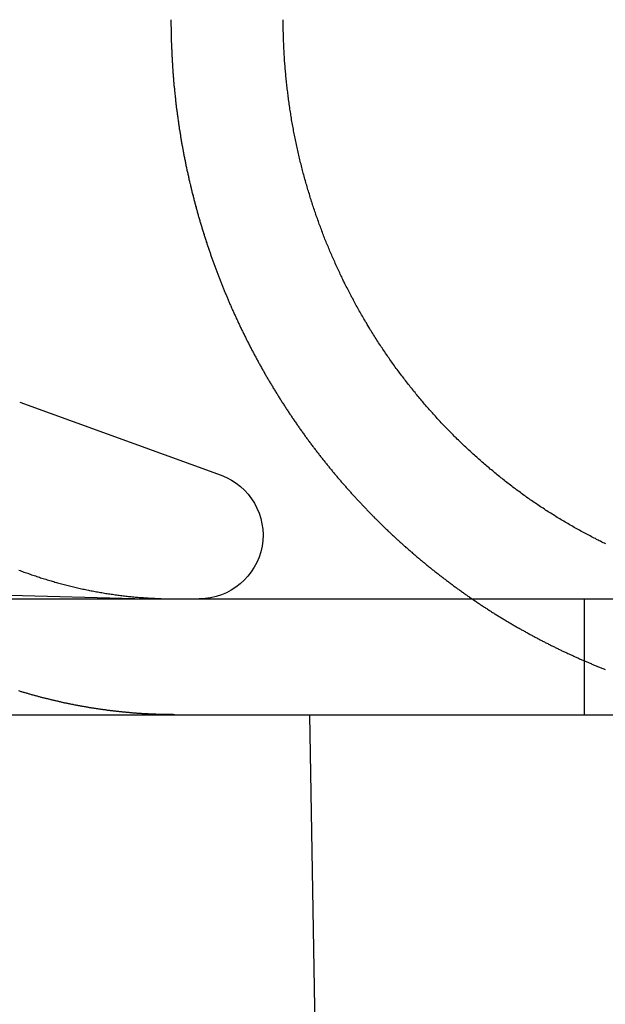
# Model space of a CAD drawing. Extents: x -101 to 352, y -600 to 108.
# Drawn here: x 166 to 171, y 14 to 23 of the extents above; entities that cross this region are included whole.
import ezdxf

# ---------------------------------------------------------------- set-up
doc = ezdxf.new("R2010")
doc.units = 0
doc.header["$LTSCALE"] = 20
doc.linetypes.add('VERDECKT', pattern=[0.375, 0.25, -0.125])
doc.layers.get('0').update_dxf_attribs({"linetype": 'CONTINUOUS'})

# ---------------------------------------------------------------- blocks, each defined once
blk = doc.blocks.new('A$C67DB63A5')
at = {"color": 3, "linetype": 'CONTINUOUS', "extrusion": (0, 1, -2e-16)}
for p, q in [((171.28979, 199.93469), (173.02722, 199.30231)), ((-60.5, 198.23548), (199.5, 198.23548)), ((136.07304, 197.23548), (199.48721, 197.23548)), ((173.78911, 197.23548), (173.94773, 188.14822))]:
    blk.add_line(p, q, dxfattribs=at)
at = {"color": 1, "linetype": 'VERDECKT', "extrusion": (0, 1, -2e-16)}
for p, q in [((169.43236, 198.31291), (172.38911, 198.23548)), ((176.15991, 198.23548), (176.15991, 197.23548))]:
    blk.add_line(p, q, dxfattribs=at)
at = {"color": 1}
for points in [[(171.282, 198.483, 0), (171.293, 198.479, 0), (171.304, 198.475, 0), (171.315, 198.471, 0), (171.326, 198.467, 0), (171.337, 198.463, 0), (171.348, 198.459, 0), (171.359, 198.456, 0), (171.37, 198.452, 0), (171.381, 198.448, 0), (171.392, 198.444, 0), (171.403, 198.44, 0), (171.414, 198.436, 0), (171.425, 198.433, 0), (171.436, 198.429, 0), (171.447, 198.425, 0), (171.459, 198.422, 0), (171.47, 198.418, 0), (171.481, 198.415, 0), (171.492, 198.411, 0), (171.504, 198.407, 0), (171.515, 198.404, 0), (171.526, 198.401, 0), (171.537, 198.397, 0), (171.549, 198.394, 0), (171.56, 198.39, 0), (171.571, 198.387, 0), (171.583, 198.384, 0), (171.594, 198.38, 0), (171.606, 198.377, 0), (171.617, 198.374, 0), (171.628, 198.371, 0), (171.64, 198.368, 0), (171.651, 198.365, 0), (171.663, 198.362, 0), (171.674, 198.359, 0), (171.686, 198.356, 0), (171.697, 198.353, 0), (171.708, 198.35, 0), (171.72, 198.347, 0), (171.731, 198.344, 0), (171.743, 198.341, 0), (171.755, 198.339, 0), (171.766, 198.336, 0), (171.778, 198.333, 0), (171.789, 198.33, 0), (171.801, 198.328, 0), (171.812, 198.325, 0), (171.824, 198.323, 0), (171.835, 198.32, 0), (171.847, 198.318, 0), (171.858, 198.315, 0), (171.87, 198.313, 0), (171.882, 198.311, 0), (171.893, 198.308, 0), (171.905, 198.306, 0), (171.916, 198.304, 0), (171.928, 198.302, 0), (171.94, 198.299, 0), (171.951, 198.297, 0), (171.963, 198.295, 0), (171.974, 198.293, 0), (171.986, 198.291, 0), (171.997, 198.289, 0), (172.009, 198.287, 0), (172.021, 198.285, 0), (172.032, 198.283, 0), (172.044, 198.282, 0), (172.055, 198.28, 0), (172.067, 198.278, 0), (172.078, 198.276, 0), (172.09, 198.275, 0), (172.102, 198.273, 0), (172.113, 198.271, 0), (172.125, 198.27, 0), (172.136, 198.268, 0), (172.148, 198.267, 0), (172.159, 198.265, 0), (172.171, 198.264, 0), (172.182, 198.262, 0), (172.194, 198.261, 0), (172.205, 198.26, 0), (172.217, 198.258, 0), (172.228, 198.257, 0), (172.24, 198.256, 0), (172.251, 198.255, 0), (172.263, 198.254, 0), (172.274, 198.252, 0), (172.285, 198.251, 0), (172.297, 198.25, 0), (172.308, 198.249, 0), (172.32, 198.248, 0), (172.331, 198.247, 0), (172.342, 198.247, 0), (172.354, 198.246, 0), (172.365, 198.245, 0), (172.376, 198.244, 0), (172.387, 198.243, 0), (172.399, 198.243, 0), (172.41, 198.242, 0)], [(172.595, 203.235, 0), (172.595, 203.228, 0), (172.595, 203.22, 0), (172.595, 203.212, 0), (172.595, 203.204, 0), (172.595, 203.196, 0), (172.595, 203.188, 0), (172.595, 203.18, 0), (172.596, 203.172, 0), (172.596, 203.163, 0), (172.596, 203.155, 0), (172.596, 203.147, 0), (172.596, 203.139, 0), (172.596, 203.131, 0), (172.596, 203.123, 0), (172.596, 203.115, 0), (172.597, 203.107, 0), (172.597, 203.099, 0), (172.597, 203.091, 0), (172.597, 203.083, 0), (172.597, 203.074, 0), (172.598, 203.066, 0), (172.598, 203.058, 0), (172.598, 203.05, 0), (172.598, 203.042, 0), (172.599, 203.034, 0), (172.599, 203.025, 0), (172.599, 203.017, 0), (172.599, 203.009, 0), (172.6, 203.001, 0), (172.6, 202.993, 0), (172.6, 202.984, 0), (172.601, 202.976, 0), (172.601, 202.968, 0), (172.601, 202.96, 0), (172.602, 202.951, 0), (172.602, 202.943, 0), (172.603, 202.935, 0), (172.603, 202.927, 0), (172.603, 202.918, 0), (172.604, 202.91, 0), (172.604, 202.902, 0), (172.605, 202.893, 0), (172.605, 202.885, 0), (172.606, 202.877, 0), (172.606, 202.868, 0), (172.607, 202.86, 0), (172.607, 202.852, 0), (172.608, 202.843, 0), (172.608, 202.835, 0), (172.609, 202.827, 0), (172.609, 202.818, 0), (172.61, 202.81, 0), (172.61, 202.802, 0), (172.611, 202.793, 0), (172.612, 202.785, 0), (172.612, 202.776, 0), (172.613, 202.768, 0), (172.614, 202.76, 0), (172.614, 202.751, 0), (172.615, 202.743, 0), (172.616, 202.734, 0), (172.616, 202.726, 0), (172.617, 202.717, 0), (172.618, 202.709, 0), (172.618, 202.701, 0), (172.619, 202.692, 0), (172.62, 202.684, 0), (172.621, 202.675, 0), (172.621, 202.667, 0), (172.622, 202.658, 0), (172.623, 202.65, 0), (172.624, 202.641, 0), (172.625, 202.633, 0), (172.625, 202.624, 0), (172.626, 202.616, 0), (172.627, 202.608, 0), (172.628, 202.599, 0), (172.629, 202.591, 0), (172.63, 202.582, 0), (172.631, 202.574, 0), (172.632, 202.565, 0), (172.633, 202.557, 0), (172.634, 202.548, 0), (172.634, 202.54, 0), (172.635, 202.531, 0), (172.636, 202.523, 0), (172.637, 202.514, 0), (172.638, 202.506, 0), (172.639, 202.497, 0), (172.64, 202.489, 0), (172.641, 202.48, 0), (172.643, 202.471, 0), (172.644, 202.463, 0), (172.645, 202.454, 0), (172.646, 202.446, 0), (172.647, 202.437, 0), (172.648, 202.429, 0), (172.649, 202.42, 0), (172.65, 202.412, 0), (172.651, 202.403, 0), (172.653, 202.395, 0), (172.654, 202.386, 0), (172.655, 202.378, 0), (172.656, 202.369, 0), (172.657, 202.361, 0), (172.659, 202.352, 0), (172.66, 202.344, 0), (172.661, 202.335, 0), (172.662, 202.326, 0), (172.664, 202.318, 0), (172.665, 202.309, 0), (172.666, 202.301, 0), (172.667, 202.292, 0), (172.669, 202.284, 0), (172.67, 202.275, 0), (172.671, 202.267, 0), (172.673, 202.258, 0), (172.674, 202.25, 0), (172.676, 202.241, 0), (172.677, 202.233, 0), (172.678, 202.224, 0), (172.68, 202.215, 0), (172.681, 202.207, 0), (172.683, 202.198, 0), (172.684, 202.19, 0), (172.686, 202.181, 0), (172.687, 202.173, 0), (172.689, 202.164, 0), (172.69, 202.156, 0), (172.692, 202.147, 0), (172.693, 202.139, 0), (172.695, 202.13, 0), (172.696, 202.122, 0), (172.698, 202.113, 0), (172.699, 202.105, 0), (172.701, 202.096, 0), (172.703, 202.088, 0), (172.704, 202.079, 0), (172.706, 202.071, 0), (172.707, 202.062, 0), (172.709, 202.054, 0), (172.711, 202.045, 0), (172.712, 202.037, 0), (172.714, 202.028, 0), (172.716, 202.02, 0), (172.717, 202.011, 0), (172.719, 202.003, 0), (172.721, 201.994, 0), (172.723, 201.986, 0), (172.724, 201.977, 0), (172.726, 201.969, 0), (172.728, 201.96, 0), (172.73, 201.952, 0), (172.732, 201.943, 0), (172.733, 201.935, 0), (172.735, 201.926, 0), (172.737, 201.918, 0), (172.739, 201.909, 0), (172.741, 201.901, 0), (172.743, 201.893, 0), (172.745, 201.884, 0), (172.746, 201.876, 0), (172.748, 201.867, 0), (172.75, 201.859, 0), (172.752, 201.85, 0), (172.754, 201.842, 0), (172.756, 201.834, 0), (172.758, 201.825, 0), (172.76, 201.817, 0), (172.762, 201.808, 0), (172.764, 201.8, 0), (172.766, 201.792, 0), (172.768, 201.783, 0), (172.77, 201.775, 0), (172.772, 201.767, 0), (172.774, 201.758, 0), (172.776, 201.75, 0), (172.778, 201.741, 0), (172.78, 201.733, 0), (172.782, 201.725, 0), (172.785, 201.716, 0), (172.787, 201.708, 0), (172.789, 201.7, 0), (172.791, 201.691, 0), (172.793, 201.683, 0), (172.795, 201.675, 0), (172.797, 201.667, 0), (172.8, 201.658, 0), (172.802, 201.65, 0), (172.804, 201.642, 0), (172.806, 201.633, 0), (172.808, 201.625, 0), (172.811, 201.617, 0), (172.813, 201.609, 0), (172.815, 201.6, 0), (172.817, 201.592, 0), (172.82, 201.584, 0), (172.822, 201.576, 0), (172.824, 201.568, 0), (172.827, 201.559, 0), (172.829, 201.551, 0), (172.831, 201.543, 0), (172.833, 201.535, 0), (172.836, 201.527, 0), (172.838, 201.518, 0), (172.841, 201.51, 0), (172.843, 201.502, 0), (172.845, 201.494, 0), (172.848, 201.486, 0), (172.85, 201.478, 0), (172.853, 201.47, 0), (172.855, 201.462, 0), (172.857, 201.453, 0), (172.86, 201.445, 0), (172.862, 201.437, 0), (172.865, 201.429, 0), (172.867, 201.421, 0), (172.87, 201.413, 0), (172.872, 201.405, 0), (172.875, 201.397, 0), (172.877, 201.389, 0), (172.88, 201.381, 0), (172.882, 201.373, 0), (172.885, 201.365, 0), (172.887, 201.357, 0), (172.89, 201.349, 0), (172.892, 201.341, 0), (172.895, 201.333, 0), (172.898, 201.325, 0), (172.9, 201.317, 0), (172.903, 201.309, 0), (172.905, 201.301, 0), (172.908, 201.293, 0), (172.911, 201.286, 0), (172.913, 201.278, 0), (172.916, 201.27, 0), (172.919, 201.262, 0), (172.921, 201.254, 0), (172.924, 201.246, 0), (172.927, 201.238, 0), (172.929, 201.231, 0), (172.932, 201.223, 0), (172.935, 201.215, 0), (172.937, 201.207, 0), (172.94, 201.199, 0), (172.943, 201.192, 0), (172.945, 201.184, 0), (172.948, 201.176, 0), (172.951, 201.168, 0), (172.954, 201.161, 0), (172.956, 201.153, 0), (172.959, 201.145, 0), (172.962, 201.138, 0), (172.965, 201.13, 0), (172.968, 201.122, 0), (172.97, 201.115, 0), (172.973, 201.107, 0), (172.976, 201.099, 0), (172.979, 201.092, 0), (172.982, 201.084, 0), (172.984, 201.076, 0), (172.987, 201.069, 0), (172.99, 201.061, 0), (172.993, 201.054, 0), (172.996, 201.046, 0), (172.999, 201.039, 0), (173.001, 201.031, 0), (173.004, 201.024, 0), (173.007, 201.016, 0), (173.01, 201.009, 0), (173.013, 201.001, 0), (173.016, 200.994, 0), (173.019, 200.986, 0), (173.022, 200.979, 0), (173.025, 200.972, 0), (173.028, 200.964, 0), (173.031, 200.957, 0), (173.033, 200.949, 0), (173.036, 200.942, 0), (173.039, 200.935, 0), (173.042, 200.927, 0), (173.045, 200.92, 0), (173.048, 200.913, 0), (173.051, 200.905, 0), (173.054, 200.898, 0), (173.057, 200.89, 0), (173.06, 200.883, 0), (173.063, 200.876, 0), (173.066, 200.868, 0), (173.07, 200.861, 0), (173.073, 200.854, 0), (173.076, 200.846, 0), (173.079, 200.839, 0), (173.082, 200.831, 0), (173.085, 200.824, 0), (173.088, 200.816, 0), (173.092, 200.809, 0), (173.095, 200.802, 0), (173.098, 200.794, 0), (173.101, 200.787, 0), (173.104, 200.779, 0), (173.108, 200.772, 0), (173.111, 200.764, 0), (173.114, 200.757, 0), (173.117, 200.749, 0), (173.121, 200.742, 0), (173.124, 200.735, 0), (173.127, 200.727, 0), (173.131, 200.72, 0), (173.134, 200.712, 0), (173.137, 200.705, 0), (173.141, 200.697, 0), (173.144, 200.69, 0), (173.148, 200.682, 0), (173.151, 200.675, 0), (173.154, 200.667, 0), (173.158, 200.66, 0), (173.161, 200.652, 0), (173.165, 200.645, 0), (173.168, 200.637, 0), (173.172, 200.63, 0), (173.175, 200.622, 0), (173.179, 200.615, 0), (173.182, 200.607, 0), (173.186, 200.6, 0), (173.189, 200.592, 0), (173.193, 200.585, 0), (173.196, 200.577, 0), (173.2, 200.57, 0), (173.204, 200.562, 0), (173.207, 200.555, 0), (173.211, 200.547, 0), (173.215, 200.54, 0), (173.218, 200.532, 0), (173.222, 200.525, 0), (173.226, 200.517, 0), (173.229, 200.51, 0), (173.233, 200.502, 0), (173.237, 200.495, 0), (173.24, 200.487, 0), (173.244, 200.48, 0), (173.248, 200.472, 0), (173.252, 200.465, 0), (173.256, 200.457, 0), (173.259, 200.45, 0), (173.263, 200.442, 0), (173.267, 200.435, 0), (173.271, 200.427, 0), (173.275, 200.42, 0), (173.279, 200.412, 0), (173.282, 200.405, 0), (173.286, 200.397, 0), (173.29, 200.39, 0), (173.294, 200.382, 0), (173.298, 200.375, 0), (173.302, 200.367, 0), (173.306, 200.36, 0), (173.31, 200.352, 0), (173.314, 200.345, 0), (173.318, 200.337, 0), (173.322, 200.33, 0), (173.326, 200.322, 0), (173.33, 200.315, 0), (173.334, 200.307, 0), (173.338, 200.3, 0), (173.342, 200.292, 0), (173.346, 200.285, 0), (173.35, 200.277, 0), (173.354, 200.27, 0), (173.358, 200.263, 0), (173.363, 200.255, 0), (173.367, 200.248, 0), (173.371, 200.24, 0), (173.375, 200.233, 0), (173.379, 200.225, 0), (173.383, 200.218, 0), (173.388, 200.21, 0), (173.392, 200.203, 0), (173.396, 200.196, 0), (173.4, 200.188, 0), (173.405, 200.181, 0), (173.409, 200.173, 0), (173.413, 200.166, 0), (173.417, 200.159, 0), (173.422, 200.151, 0), (173.426, 200.144, 0), (173.43, 200.136, 0), (173.435, 200.129, 0), (173.439, 200.122, 0), (173.443, 200.114, 0), (173.448, 200.107, 0), (173.452, 200.099, 0), (173.456, 200.092, 0), (173.461, 200.085, 0), (173.465, 200.077, 0), (173.47, 200.07, 0), (173.474, 200.063, 0), (173.478, 200.055, 0), (173.483, 200.048, 0), (173.487, 200.041, 0), (173.492, 200.033, 0), (173.496, 200.026, 0), (173.501, 200.019, 0), (173.505, 200.011, 0), (173.51, 200.004, 0), (173.514, 199.997, 0), (173.519, 199.99, 0), (173.523, 199.982, 0), (173.528, 199.975, 0), (173.532, 199.968, 0), (173.537, 199.96, 0), (173.542, 199.953, 0), (173.546, 199.946, 0), (173.551, 199.939, 0), (173.555, 199.931, 0), (173.56, 199.924, 0), (173.565, 199.917, 0), (173.569, 199.91, 0), (173.574, 199.903, 0), (173.579, 199.895, 0), (173.583, 199.888, 0), (173.588, 199.881, 0), (173.593, 199.874, 0), (173.597, 199.867, 0), (173.602, 199.859, 0), (173.607, 199.852, 0), (173.612, 199.845, 0), (173.616, 199.838, 0), (173.621, 199.831, 0), (173.626, 199.824, 0), (173.631, 199.817, 0), (173.635, 199.81, 0), (173.64, 199.802, 0), (173.645, 199.795, 0), (173.65, 199.788, 0), (173.655, 199.781, 0), (173.659, 199.774, 0), (173.664, 199.767, 0), (173.669, 199.76, 0), (173.674, 199.753, 0), (173.679, 199.746, 0), (173.684, 199.739, 0), (173.689, 199.732, 0), (173.693, 199.725, 0), (173.698, 199.718, 0), (173.703, 199.711, 0), (173.708, 199.704, 0), (173.713, 199.697, 0), (173.718, 199.69, 0), (173.723, 199.683, 0), (173.728, 199.676, 0), (173.733, 199.669, 0), (173.738, 199.662, 0), (173.743, 199.655, 0), (173.748, 199.648, 0), (173.753, 199.641, 0), (173.758, 199.634, 0), (173.763, 199.628, 0), (173.768, 199.621, 0), (173.773, 199.614, 0), (173.778, 199.607, 0), (173.783, 199.6, 0), (173.788, 199.593, 0), (173.793, 199.586, 0), (173.798, 199.58, 0), (173.803, 199.573, 0), (173.808, 199.566, 0), (173.813, 199.559, 0), (173.818, 199.552, 0), (173.824, 199.546, 0), (173.829, 199.539, 0), (173.834, 199.532, 0), (173.839, 199.525, 0), (173.844, 199.519, 0), (173.849, 199.512, 0), (173.854, 199.505, 0), (173.859, 199.499, 0), (173.865, 199.492, 0), (173.87, 199.485, 0), (173.875, 199.479, 0), (173.88, 199.472, 0), (173.885, 199.465, 0), (173.89, 199.459, 0), (173.896, 199.452, 0), (173.901, 199.446, 0), (173.906, 199.439, 0), (173.911, 199.432, 0), (173.917, 199.426, 0), (173.922, 199.419, 0), (173.927, 199.413, 0), (173.932, 199.406, 0), (173.937, 199.4, 0), (173.943, 199.393, 0), (173.948, 199.387, 0), (173.953, 199.38, 0), (173.958, 199.374, 0), (173.964, 199.367, 0), (173.969, 199.361, 0), (173.974, 199.354, 0), (173.98, 199.348, 0), (173.985, 199.341, 0), (173.99, 199.335, 0), (173.995, 199.329, 0), (174.001, 199.322, 0), (174.006, 199.316, 0), (174.011, 199.31, 0), (174.017, 199.303, 0), (174.022, 199.297, 0), (174.027, 199.291, 0), (174.033, 199.284, 0), (174.038, 199.278, 0), (174.043, 199.272, 0), (174.049, 199.266, 0), (174.054, 199.259, 0), (174.059, 199.253, 0), (174.065, 199.247, 0), (174.07, 199.241, 0), (174.075, 199.234, 0), (174.081, 199.228, 0), (174.086, 199.222, 0), (174.092, 199.216, 0), (174.097, 199.21, 0), (174.102, 199.204, 0), (174.108, 199.198, 0), (174.113, 199.191, 0), (174.118, 199.185, 0), (174.124, 199.179, 0), (174.129, 199.173, 0), (174.135, 199.167, 0), (174.14, 199.161, 0), (174.145, 199.155, 0), (174.151, 199.149, 0), (174.156, 199.143, 0), (174.162, 199.137, 0), (174.167, 199.131, 0), (174.172, 199.125, 0), (174.178, 199.119, 0), (174.183, 199.113, 0), (174.189, 199.107, 0), (174.194, 199.101, 0), (174.2, 199.096, 0), (174.205, 199.09, 0), (174.21, 199.084, 0), (174.216, 199.078, 0), (174.221, 199.072, 0), (174.227, 199.066, 0), (174.232, 199.061, 0), (174.238, 199.055, 0), (174.243, 199.049, 0), (174.248, 199.043, 0), (174.254, 199.038, 0), (174.259, 199.032, 0), (174.265, 199.026, 0), (174.27, 199.02, 0), (174.276, 199.015, 0), (174.281, 199.009, 0), (174.286, 199.003, 0), (174.292, 198.998, 0), (174.297, 198.992, 0), (174.303, 198.987, 0), (174.308, 198.981, 0), (174.314, 198.975, 0), (174.319, 198.97, 0), (174.325, 198.964, 0), (174.33, 198.958, 0), (174.336, 198.953, 0), (174.341, 198.947, 0), (174.347, 198.942, 0), (174.352, 198.936, 0), (174.358, 198.93, 0), (174.364, 198.925, 0), (174.369, 198.919, 0), (174.375, 198.914, 0), (174.381, 198.908, 0), (174.386, 198.902, 0), (174.392, 198.897, 0), (174.398, 198.891, 0), (174.403, 198.886, 0), (174.409, 198.88, 0), (174.415, 198.874, 0), (174.42, 198.869, 0), (174.426, 198.863, 0), (174.432, 198.858, 0), (174.438, 198.852, 0), (174.444, 198.846, 0), (174.449, 198.841, 0), (174.455, 198.835, 0), (174.461, 198.83, 0), (174.467, 198.824, 0), (174.473, 198.818, 0), (174.479, 198.813, 0), (174.485, 198.807, 0), (174.49, 198.802, 0), (174.496, 198.796, 0), (174.502, 198.791, 0), (174.508, 198.785, 0), (174.514, 198.78, 0), (174.52, 198.774, 0), (174.526, 198.768, 0), (174.532, 198.763, 0), (174.538, 198.757, 0), (174.544, 198.752, 0), (174.55, 198.746, 0), (174.556, 198.741, 0), (174.562, 198.735, 0), (174.568, 198.73, 0), (174.574, 198.724, 0), (174.58, 198.719, 0), (174.587, 198.713, 0), (174.593, 198.708, 0), (174.599, 198.702, 0), (174.605, 198.697, 0), (174.611, 198.691, 0), (174.617, 198.686, 0), (174.623, 198.68, 0), (174.63, 198.675, 0), (174.636, 198.669, 0), (174.642, 198.664, 0), (174.648, 198.658, 0), (174.655, 198.653, 0), (174.661, 198.648, 0), (174.667, 198.642, 0), (174.673, 198.637, 0), (174.68, 198.631, 0), (174.686, 198.626, 0), (174.692, 198.62, 0), (174.698, 198.615, 0), (174.705, 198.61, 0), (174.711, 198.604, 0), (174.717, 198.599, 0), (174.724, 198.593, 0), (174.73, 198.588, 0), (174.737, 198.583, 0), (174.743, 198.577, 0), (174.749, 198.572, 0), (174.756, 198.567, 0), (174.762, 198.561, 0), (174.769, 198.556, 0), (174.775, 198.551, 0), (174.782, 198.545, 0), (174.788, 198.54, 0), (174.795, 198.535, 0), (174.801, 198.529, 0), (174.808, 198.524, 0), (174.814, 198.519, 0), (174.821, 198.513, 0), (174.827, 198.508, 0), (174.834, 198.503, 0), (174.84, 198.498, 0), (174.847, 198.492, 0), (174.853, 198.487, 0), (174.86, 198.482, 0), (174.866, 198.477, 0), (174.873, 198.471, 0), (174.88, 198.466, 0), (174.886, 198.461, 0), (174.893, 198.456, 0), (174.9, 198.451, 0), (174.906, 198.445, 0), (174.913, 198.44, 0), (174.92, 198.435, 0), (174.926, 198.43, 0), (174.933, 198.425, 0), (174.94, 198.42, 0), (174.946, 198.414, 0), (174.953, 198.409, 0), (174.96, 198.404, 0), (174.966, 198.399, 0), (174.973, 198.394, 0), (174.98, 198.389, 0), (174.987, 198.384, 0), (174.993, 198.379, 0), (175, 198.374, 0), (175.007, 198.369, 0), (175.014, 198.364, 0), (175.021, 198.358, 0), (175.027, 198.353, 0), (175.034, 198.348, 0), (175.041, 198.343, 0), (175.048, 198.338, 0), (175.055, 198.333, 0), (175.062, 198.328, 0), (175.068, 198.323, 0), (175.075, 198.319, 0), (175.082, 198.314, 0), (175.089, 198.309, 0), (175.096, 198.304, 0), (175.103, 198.299, 0), (175.11, 198.294, 0), (175.117, 198.289, 0), (175.123, 198.284, 0), (175.13, 198.279, 0), (175.137, 198.274, 0), (175.144, 198.269, 0), (175.151, 198.265, 0), (175.158, 198.26, 0), (175.165, 198.255, 0), (175.172, 198.25, 0), (175.179, 198.245, 0), (175.186, 198.24, 0), (175.193, 198.236, 0), (175.2, 198.231, 0), (175.207, 198.226, 0), (175.214, 198.221, 0), (175.221, 198.217, 0), (175.228, 198.212, 0), (175.235, 198.207, 0), (175.242, 198.202, 0), (175.249, 198.198, 0), (175.256, 198.193, 0), (175.263, 198.188, 0), (175.27, 198.184, 0), (175.277, 198.179, 0), (175.284, 198.174, 0), (175.291, 198.17, 0), (175.298, 198.165, 0), (175.306, 198.16, 0), (175.313, 198.156, 0), (175.32, 198.151, 0), (175.327, 198.147, 0), (175.334, 198.142, 0), (175.341, 198.138, 0), (175.348, 198.133, 0), (175.355, 198.128, 0), (175.362, 198.124, 0), (175.369, 198.119, 0), (175.377, 198.115, 0), (175.384, 198.11, 0), (175.391, 198.106, 0), (175.398, 198.101, 0), (175.405, 198.097, 0), (175.412, 198.093, 0), (175.419, 198.088, 0), (175.427, 198.084, 0), (175.434, 198.079, 0), (175.441, 198.075, 0), (175.448, 198.071, 0), (175.455, 198.066, 0), (175.462, 198.062, 0), (175.47, 198.057, 0), (175.477, 198.053, 0), (175.484, 198.049, 0), (175.491, 198.044, 0), (175.498, 198.04, 0), (175.506, 198.036, 0), (175.513, 198.032, 0), (175.52, 198.027, 0), (175.527, 198.023, 0), (175.534, 198.019, 0), (175.542, 198.015, 0), (175.549, 198.01, 0), (175.556, 198.006, 0), (175.563, 198.002, 0), (175.571, 197.998, 0), (175.578, 197.994, 0), (175.585, 197.989, 0), (175.592, 197.985, 0), (175.599, 197.981, 0), (175.607, 197.977, 0), (175.614, 197.973, 0), (175.621, 197.969, 0), (175.628, 197.965, 0), (175.636, 197.961, 0), (175.643, 197.957, 0), (175.65, 197.953, 0), (175.657, 197.949, 0), (175.665, 197.945, 0), (175.672, 197.941, 0), (175.679, 197.937, 0), (175.686, 197.933, 0), (175.694, 197.929, 0), (175.701, 197.925, 0), (175.708, 197.921, 0), (175.715, 197.917, 0), (175.723, 197.913, 0), (175.73, 197.909, 0), (175.737, 197.905, 0), (175.744, 197.901, 0), (175.752, 197.898, 0), (175.759, 197.894, 0), (175.766, 197.89, 0), (175.773, 197.886, 0), (175.781, 197.882, 0), (175.788, 197.879, 0), (175.795, 197.875, 0), (175.802, 197.871, 0), (175.81, 197.867, 0), (175.817, 197.863, 0), (175.824, 197.86, 0), (175.831, 197.856, 0), (175.839, 197.852, 0), (175.846, 197.849, 0), (175.853, 197.845, 0), (175.86, 197.841, 0), (175.868, 197.838, 0), (175.875, 197.834, 0), (175.882, 197.83, 0), (175.889, 197.827, 0), (175.897, 197.823, 0), (175.904, 197.82, 0), (175.911, 197.816, 0), (175.918, 197.813, 0), (175.926, 197.809, 0), (175.933, 197.806, 0), (175.94, 197.802, 0), (175.947, 197.799, 0), (175.954, 197.795, 0), (175.962, 197.792, 0), (175.969, 197.788, 0), (175.976, 197.785, 0), (175.983, 197.781, 0), (175.991, 197.778, 0), (175.998, 197.775, 0), (176.005, 197.771, 0), (176.012, 197.768, 0), (176.019, 197.764, 0), (176.027, 197.761, 0), (176.034, 197.758, 0), (176.041, 197.754, 0), (176.048, 197.751, 0), (176.055, 197.748, 0), (176.063, 197.745, 0), (176.07, 197.741, 0), (176.077, 197.738, 0), (176.084, 197.735, 0), (176.091, 197.732, 0), (176.098, 197.728, 0), (176.105, 197.725, 0), (176.113, 197.722, 0), (176.12, 197.719, 0), (176.127, 197.716, 0), (176.134, 197.713, 0), (176.141, 197.709, 0), (176.148, 197.706, 0), (176.155, 197.703, 0), (176.163, 197.7, 0), (176.17, 197.697, 0), (176.177, 197.694, 0), (176.184, 197.691, 0), (176.191, 197.688, 0), (176.198, 197.685, 0), (176.205, 197.682, 0), (176.212, 197.679, 0), (176.22, 197.676, 0), (176.227, 197.673, 0), (176.234, 197.67, 0), (176.241, 197.667, 0), (176.248, 197.664, 0), (176.256, 197.661, 0), (176.263, 197.658, 0), (176.27, 197.655, 0), (176.277, 197.652, 0), (176.285, 197.649, 0), (176.292, 197.646, 0), (176.299, 197.643, 0), (176.307, 197.64, 0), (176.314, 197.637, 0), (176.321, 197.634, 0), (176.329, 197.632, 0), (176.336, 197.629, 0), (176.343, 197.626, 0)], [(172.41, 197.241, 0), (172.404, 197.241, 0), (172.397, 197.242, 0), (172.391, 197.242, 0), (172.385, 197.242, 0), (172.379, 197.243, 0), (172.372, 197.243, 0), (172.366, 197.243, 0), (172.36, 197.244, 0), (172.354, 197.244, 0), (172.347, 197.244, 0), (172.341, 197.245, 0), (172.335, 197.245, 0), (172.328, 197.246, 0), (172.322, 197.246, 0), (172.316, 197.246, 0), (172.309, 197.247, 0), (172.303, 197.247, 0), (172.297, 197.248, 0), (172.291, 197.248, 0), (172.284, 197.249, 0), (172.278, 197.249, 0), (172.272, 197.25, 0), (172.265, 197.25, 0), (172.259, 197.251, 0), (172.253, 197.251, 0), (172.246, 197.252, 0), (172.24, 197.252, 0), (172.233, 197.253, 0), (172.227, 197.254, 0), (172.221, 197.254, 0), (172.214, 197.255, 0), (172.208, 197.255, 0), (172.202, 197.256, 0), (172.195, 197.257, 0), (172.189, 197.257, 0), (172.183, 197.258, 0), (172.176, 197.258, 0), (172.17, 197.259, 0), (172.163, 197.26, 0), (172.157, 197.26, 0), (172.151, 197.261, 0), (172.144, 197.262, 0), (172.138, 197.262, 0), (172.131, 197.263, 0), (172.125, 197.264, 0), (172.119, 197.265, 0), (172.112, 197.265, 0), (172.106, 197.266, 0), (172.099, 197.267, 0), (172.093, 197.268, 0), (172.086, 197.268, 0), (172.08, 197.269, 0), (172.074, 197.27, 0), (172.067, 197.271, 0), (172.061, 197.272, 0), (172.054, 197.272, 0), (172.048, 197.273, 0), (172.041, 197.274, 0), (172.035, 197.275, 0), (172.029, 197.276, 0), (172.022, 197.277, 0), (172.016, 197.278, 0), (172.009, 197.278, 0), (172.003, 197.279, 0), (171.996, 197.28, 0), (171.99, 197.281, 0), (171.983, 197.282, 0), (171.977, 197.283, 0), (171.971, 197.284, 0), (171.964, 197.285, 0), (171.958, 197.286, 0), (171.951, 197.287, 0), (171.945, 197.288, 0), (171.938, 197.289, 0), (171.932, 197.29, 0), (171.925, 197.291, 0), (171.919, 197.292, 0), (171.912, 197.293, 0), (171.906, 197.294, 0), (171.899, 197.295, 0), (171.893, 197.296, 0), (171.887, 197.297, 0), (171.88, 197.298, 0), (171.874, 197.299, 0), (171.867, 197.3, 0), (171.861, 197.302, 0), (171.854, 197.303, 0), (171.848, 197.304, 0), (171.841, 197.305, 0), (171.835, 197.306, 0), (171.828, 197.307, 0), (171.822, 197.308, 0), (171.815, 197.31, 0), (171.809, 197.311, 0), (171.802, 197.312, 0), (171.796, 197.313, 0), (171.79, 197.314, 0), (171.783, 197.316, 0), (171.777, 197.317, 0), (171.77, 197.318, 0), (171.764, 197.319, 0), (171.757, 197.321, 0), (171.751, 197.322, 0), (171.744, 197.323, 0), (171.738, 197.324, 0), (171.731, 197.326, 0), (171.725, 197.327, 0), (171.718, 197.328, 0), (171.712, 197.33, 0), (171.705, 197.331, 0), (171.699, 197.332, 0), (171.693, 197.334, 0), (171.686, 197.335, 0), (171.68, 197.336, 0), (171.673, 197.338, 0), (171.667, 197.339, 0), (171.66, 197.341, 0), (171.654, 197.342, 0), (171.647, 197.343, 0), (171.641, 197.345, 0), (171.634, 197.346, 0), (171.628, 197.348, 0), (171.622, 197.349, 0), (171.615, 197.351, 0), (171.609, 197.352, 0), (171.602, 197.354, 0), (171.596, 197.355, 0), (171.589, 197.357, 0), (171.583, 197.358, 0), (171.577, 197.36, 0), (171.57, 197.361, 0), (171.564, 197.363, 0), (171.557, 197.364, 0), (171.551, 197.366, 0), (171.544, 197.368, 0), (171.538, 197.369, 0), (171.532, 197.371, 0), (171.525, 197.372, 0), (171.519, 197.374, 0), (171.512, 197.376, 0), (171.506, 197.377, 0), (171.5, 197.379, 0), (171.493, 197.38, 0), (171.487, 197.382, 0), (171.48, 197.384, 0), (171.474, 197.385, 0), (171.468, 197.387, 0), (171.461, 197.389, 0), (171.455, 197.391, 0), (171.448, 197.392, 0), (171.442, 197.394, 0), (171.436, 197.396, 0), (171.429, 197.397, 0), (171.423, 197.399, 0), (171.416, 197.401, 0), (171.41, 197.403, 0), (171.404, 197.404, 0), (171.397, 197.406, 0), (171.391, 197.408, 0), (171.385, 197.41, 0), (171.378, 197.412, 0), (171.372, 197.413, 0), (171.366, 197.415, 0), (171.359, 197.417, 0), (171.353, 197.419, 0), (171.347, 197.421, 0), (171.34, 197.423, 0), (171.334, 197.425, 0), (171.328, 197.426, 0), (171.321, 197.428, 0), (171.315, 197.43, 0), (171.309, 197.432, 0), (171.302, 197.434, 0), (171.296, 197.436, 0), (171.29, 197.438, 0), (171.283, 197.44, 0)], [(172.41, 198.242, 0), (172.412, 198.242, 0), (172.413, 198.242, 0), (172.415, 198.242, 0), (172.417, 198.242, 0), (172.419, 198.241, 0), (172.42, 198.241, 0), (172.422, 198.241, 0), (172.424, 198.241, 0), (172.426, 198.241, 0), (172.427, 198.241, 0), (172.429, 198.241, 0), (172.431, 198.241, 0), (172.433, 198.241, 0), (172.434, 198.241, 0), (172.436, 198.241, 0), (172.438, 198.24, 0), (172.44, 198.24, 0), (172.441, 198.24, 0), (172.443, 198.24, 0), (172.445, 198.24, 0), (172.446, 198.24, 0), (172.448, 198.24, 0), (172.45, 198.24, 0), (172.452, 198.24, 0), (172.453, 198.24, 0), (172.455, 198.24, 0), (172.457, 198.239, 0), (172.459, 198.239, 0), (172.46, 198.239, 0), (172.462, 198.239, 0), (172.464, 198.239, 0), (172.466, 198.239, 0), (172.467, 198.239, 0), (172.469, 198.239, 0), (172.471, 198.239, 0), (172.473, 198.239, 0), (172.474, 198.239, 0), (172.476, 198.239, 0), (172.478, 198.239, 0), (172.479, 198.239, 0), (172.481, 198.238, 0), (172.483, 198.238, 0), (172.485, 198.238, 0), (172.486, 198.238, 0), (172.488, 198.238, 0), (172.49, 198.238, 0), (172.492, 198.238, 0), (172.493, 198.238, 0), (172.495, 198.238, 0), (172.497, 198.238, 0), (172.498, 198.238, 0), (172.5, 198.238, 0), (172.502, 198.238, 0), (172.504, 198.238, 0), (172.505, 198.238, 0), (172.507, 198.238, 0), (172.509, 198.237, 0), (172.511, 198.237, 0), (172.512, 198.237, 0), (172.514, 198.237, 0), (172.516, 198.237, 0), (172.517, 198.237, 0), (172.519, 198.237, 0), (172.521, 198.237, 0), (172.523, 198.237, 0), (172.524, 198.237, 0), (172.526, 198.237, 0), (172.528, 198.237, 0), (172.53, 198.237, 0), (172.531, 198.237, 0), (172.533, 198.237, 0), (172.535, 198.237, 0), (172.536, 198.237, 0), (172.538, 198.237, 0), (172.54, 198.237, 0), (172.542, 198.237, 0), (172.543, 198.236, 0), (172.545, 198.236, 0), (172.547, 198.236, 0), (172.548, 198.236, 0), (172.55, 198.236, 0), (172.552, 198.236, 0), (172.554, 198.236, 0), (172.555, 198.236, 0), (172.557, 198.236, 0), (172.559, 198.236, 0), (172.561, 198.236, 0), (172.562, 198.236, 0), (172.564, 198.236, 0), (172.566, 198.236, 0), (172.567, 198.236, 0), (172.569, 198.236, 0), (172.571, 198.236, 0), (172.573, 198.236, 0), (172.574, 198.236, 0), (172.576, 198.236, 0), (172.578, 198.236, 0), (172.579, 198.236, 0), (172.581, 198.236, 0), (172.583, 198.236, 0), (172.585, 198.236, 0), (172.586, 198.236, 0), (172.588, 198.236, 0), (172.59, 198.236, 0), (172.591, 198.236, 0), (172.593, 198.236, 0), (172.595, 198.236, 0), (172.597, 198.236, 0), (172.598, 198.236, 0), (172.6, 198.236, 0), (172.602, 198.236, 0), (172.603, 198.236, 0), (172.605, 198.236, 0), (172.607, 198.236, 0), (172.608, 198.236, 0), (172.61, 198.236, 0), (172.612, 198.236, 0), (172.614, 198.236, 0), (172.615, 198.236, 0), (172.617, 198.236, 0), (172.619, 198.235, 0), (172.62, 198.235, 0), (172.622, 198.235, 0), (172.624, 198.235, 0), (172.626, 198.235, 0), (172.627, 198.235, 0), (172.629, 198.235, 0)], [(172.629, 197.235, 0), (172.627, 197.235, 0), (172.626, 197.235, 0), (172.624, 197.235, 0), (172.622, 197.235, 0), (172.62, 197.235, 0), (172.619, 197.235, 0), (172.617, 197.235, 0), (172.615, 197.236, 0), (172.614, 197.236, 0), (172.612, 197.236, 0), (172.61, 197.236, 0), (172.608, 197.236, 0), (172.607, 197.236, 0), (172.605, 197.236, 0), (172.603, 197.236, 0), (172.602, 197.236, 0), (172.6, 197.236, 0), (172.598, 197.236, 0), (172.596, 197.236, 0), (172.595, 197.236, 0), (172.593, 197.236, 0), (172.591, 197.236, 0), (172.59, 197.236, 0), (172.588, 197.236, 0), (172.586, 197.236, 0), (172.584, 197.236, 0), (172.583, 197.236, 0), (172.581, 197.236, 0), (172.579, 197.236, 0), (172.578, 197.236, 0), (172.576, 197.236, 0), (172.574, 197.236, 0), (172.572, 197.236, 0), (172.571, 197.236, 0), (172.569, 197.236, 0), (172.567, 197.236, 0), (172.566, 197.236, 0), (172.564, 197.236, 0), (172.562, 197.236, 0), (172.56, 197.236, 0), (172.559, 197.236, 0), (172.557, 197.236, 0), (172.555, 197.236, 0), (172.554, 197.236, 0), (172.552, 197.236, 0), (172.55, 197.236, 0), (172.548, 197.236, 0), (172.547, 197.236, 0), (172.545, 197.236, 0), (172.543, 197.236, 0), (172.541, 197.236, 0), (172.54, 197.236, 0), (172.538, 197.236, 0), (172.536, 197.236, 0), (172.535, 197.236, 0), (172.533, 197.237, 0), (172.531, 197.237, 0), (172.529, 197.237, 0), (172.528, 197.237, 0), (172.526, 197.237, 0), (172.524, 197.237, 0), (172.523, 197.237, 0), (172.521, 197.237, 0), (172.519, 197.237, 0), (172.517, 197.237, 0), (172.516, 197.237, 0), (172.514, 197.237, 0), (172.512, 197.237, 0), (172.51, 197.237, 0), (172.509, 197.237, 0), (172.507, 197.237, 0), (172.505, 197.237, 0), (172.504, 197.237, 0), (172.502, 197.237, 0), (172.5, 197.237, 0), (172.498, 197.237, 0), (172.497, 197.237, 0), (172.495, 197.238, 0), (172.493, 197.238, 0), (172.491, 197.238, 0), (172.49, 197.238, 0), (172.488, 197.238, 0), (172.486, 197.238, 0), (172.485, 197.238, 0), (172.483, 197.238, 0), (172.481, 197.238, 0), (172.479, 197.238, 0), (172.478, 197.238, 0), (172.476, 197.238, 0), (172.474, 197.238, 0), (172.472, 197.238, 0), (172.471, 197.238, 0), (172.469, 197.238, 0), (172.467, 197.238, 0), (172.465, 197.239, 0), (172.464, 197.239, 0), (172.462, 197.239, 0), (172.46, 197.239, 0), (172.459, 197.239, 0), (172.457, 197.239, 0), (172.455, 197.239, 0), (172.453, 197.239, 0), (172.452, 197.239, 0), (172.45, 197.239, 0), (172.448, 197.239, 0), (172.446, 197.239, 0), (172.445, 197.239, 0), (172.443, 197.239, 0), (172.441, 197.239, 0), (172.439, 197.24, 0), (172.438, 197.24, 0), (172.436, 197.24, 0), (172.434, 197.24, 0), (172.433, 197.24, 0), (172.431, 197.24, 0), (172.429, 197.24, 0), (172.427, 197.24, 0), (172.426, 197.24, 0), (172.424, 197.24, 0), (172.422, 197.24, 0), (172.42, 197.24, 0), (172.419, 197.24, 0), (172.417, 197.241, 0), (172.415, 197.241, 0), (172.413, 197.241, 0), (172.412, 197.241, 0), (172.41, 197.241, 0)]]:
    blk.add_polyline3d(points, dxfattribs=at)
at = {"color": 3}
blk.add_polyline3d([(176.348, 198.709, 0), (176.336, 198.715, 0), (176.325, 198.72, 0), (176.314, 198.726, 0), (176.302, 198.732, 0), (176.291, 198.737, 0), (176.28, 198.743, 0), (176.268, 198.749, 0), (176.257, 198.755, 0), (176.246, 198.76, 0), (176.234, 198.766, 0), (176.223, 198.772, 0), (176.212, 198.778, 0), (176.2, 198.784, 0), (176.189, 198.79, 0), (176.178, 198.796, 0), (176.166, 198.802, 0), (176.155, 198.808, 0), (176.143, 198.815, 0), (176.132, 198.821, 0), (176.121, 198.827, 0), (176.109, 198.833, 0), (176.098, 198.84, 0), (176.087, 198.846, 0), (176.075, 198.852, 0), (176.064, 198.859, 0), (176.053, 198.865, 0), (176.041, 198.872, 0), (176.03, 198.878, 0), (176.019, 198.885, 0), (176.007, 198.892, 0), (175.996, 198.898, 0), (175.985, 198.905, 0), (175.974, 198.912, 0), (175.962, 198.918, 0), (175.951, 198.925, 0), (175.94, 198.932, 0), (175.929, 198.939, 0), (175.917, 198.946, 0), (175.906, 198.953, 0), (175.895, 198.96, 0), (175.884, 198.967, 0), (175.873, 198.974, 0), (175.861, 198.981, 0), (175.85, 198.988, 0), (175.839, 198.995, 0), (175.828, 199.002, 0), (175.817, 199.01, 0), (175.806, 199.017, 0), (175.795, 199.024, 0), (175.784, 199.031, 0), (175.773, 199.039, 0), (175.762, 199.046, 0), (175.751, 199.054, 0), (175.74, 199.061, 0), (175.729, 199.068, 0), (175.718, 199.076, 0), (175.707, 199.084, 0), (175.696, 199.091, 0), (175.685, 199.099, 0), (175.674, 199.106, 0), (175.664, 199.114, 0), (175.653, 199.122, 0), (175.642, 199.129, 0), (175.631, 199.137, 0), (175.62, 199.145, 0), (175.61, 199.153, 0), (175.599, 199.161, 0), (175.588, 199.168, 0), (175.578, 199.176, 0), (175.567, 199.184, 0), (175.557, 199.192, 0), (175.546, 199.2, 0), (175.535, 199.208, 0), (175.525, 199.216, 0), (175.514, 199.224, 0), (175.504, 199.232, 0), (175.494, 199.241, 0), (175.483, 199.249, 0), (175.473, 199.257, 0), (175.462, 199.265, 0), (175.452, 199.273, 0), (175.442, 199.281, 0), (175.432, 199.29, 0), (175.421, 199.298, 0), (175.411, 199.306, 0), (175.401, 199.315, 0), (175.391, 199.323, 0), (175.381, 199.331, 0), (175.371, 199.34, 0), (175.361, 199.348, 0), (175.35, 199.356, 0), (175.34, 199.365, 0), (175.331, 199.373, 0), (175.321, 199.382, 0), (175.311, 199.39, 0), (175.301, 199.399, 0), (175.291, 199.407, 0), (175.281, 199.416, 0), (175.271, 199.424, 0), (175.262, 199.433, 0), (175.252, 199.441, 0), (175.242, 199.45, 0), (175.233, 199.458, 0), (175.223, 199.467, 0), (175.214, 199.476, 0), (175.204, 199.484, 0), (175.195, 199.493, 0), (175.185, 199.502, 0), (175.176, 199.51, 0), (175.166, 199.519, 0), (175.157, 199.528, 0), (175.148, 199.536, 0), (175.138, 199.545, 0), (175.129, 199.554, 0), (175.12, 199.562, 0), (175.111, 199.571, 0), (175.102, 199.58, 0), (175.093, 199.589, 0), (175.084, 199.597, 0), (175.075, 199.606, 0), (175.066, 199.615, 0), (175.057, 199.624, 0), (175.048, 199.632, 0), (175.039, 199.641, 0), (175.03, 199.65, 0), (175.022, 199.659, 0), (175.013, 199.668, 0), (175.004, 199.676, 0), (174.996, 199.685, 0), (174.987, 199.694, 0), (174.978, 199.703, 0), (174.97, 199.712, 0), (174.961, 199.721, 0), (174.953, 199.729, 0), (174.944, 199.738, 0), (174.936, 199.747, 0), (174.927, 199.756, 0), (174.919, 199.766, 0), (174.91, 199.775, 0), (174.902, 199.784, 0), (174.893, 199.793, 0), (174.885, 199.802, 0), (174.877, 199.812, 0), (174.868, 199.821, 0), (174.86, 199.83, 0), (174.851, 199.84, 0), (174.843, 199.849, 0), (174.834, 199.859, 0), (174.826, 199.868, 0), (174.817, 199.878, 0), (174.809, 199.888, 0), (174.801, 199.897, 0), (174.792, 199.907, 0), (174.784, 199.917, 0), (174.775, 199.927, 0), (174.767, 199.936, 0), (174.759, 199.946, 0), (174.75, 199.956, 0), (174.742, 199.966, 0), (174.734, 199.976, 0), (174.726, 199.986, 0), (174.717, 199.996, 0), (174.709, 200.006, 0), (174.701, 200.016, 0), (174.692, 200.026, 0), (174.684, 200.037, 0), (174.676, 200.047, 0), (174.668, 200.057, 0), (174.66, 200.067, 0), (174.652, 200.078, 0), (174.643, 200.088, 0), (174.635, 200.098, 0), (174.627, 200.109, 0), (174.619, 200.119, 0), (174.611, 200.13, 0), (174.603, 200.14, 0), (174.595, 200.151, 0), (174.587, 200.161, 0), (174.579, 200.172, 0), (174.571, 200.183, 0), (174.563, 200.193, 0), (174.555, 200.204, 0), (174.547, 200.215, 0), (174.539, 200.225, 0), (174.531, 200.236, 0), (174.524, 200.247, 0), (174.516, 200.258, 0), (174.508, 200.269, 0), (174.5, 200.279, 0), (174.492, 200.29, 0), (174.485, 200.301, 0), (174.477, 200.312, 0), (174.469, 200.323, 0), (174.462, 200.334, 0), (174.454, 200.345, 0), (174.447, 200.356, 0), (174.439, 200.367, 0), (174.432, 200.379, 0), (174.424, 200.39, 0), (174.417, 200.401, 0), (174.409, 200.412, 0), (174.402, 200.423, 0), (174.394, 200.435, 0), (174.387, 200.446, 0), (174.38, 200.457, 0), (174.372, 200.468, 0), (174.365, 200.48, 0), (174.358, 200.491, 0), (174.351, 200.502, 0), (174.344, 200.514, 0), (174.336, 200.525, 0), (174.329, 200.537, 0), (174.322, 200.548, 0), (174.315, 200.559, 0), (174.308, 200.571, 0), (174.301, 200.582, 0), (174.294, 200.594, 0), (174.287, 200.605, 0), (174.281, 200.617, 0), (174.274, 200.628, 0), (174.267, 200.64, 0), (174.26, 200.652, 0), (174.253, 200.663, 0), (174.247, 200.675, 0), (174.24, 200.686, 0), (174.233, 200.698, 0), (174.227, 200.71, 0), (174.22, 200.721, 0), (174.214, 200.733, 0), (174.207, 200.745, 0), (174.201, 200.756, 0), (174.194, 200.768, 0), (174.188, 200.78, 0), (174.182, 200.791, 0), (174.175, 200.803, 0), (174.169, 200.815, 0), (174.163, 200.827, 0), (174.156, 200.838, 0), (174.15, 200.85, 0), (174.144, 200.862, 0), (174.138, 200.874, 0), (174.132, 200.885, 0), (174.126, 200.897, 0), (174.12, 200.909, 0), (174.114, 200.921, 0), (174.108, 200.932, 0), (174.102, 200.944, 0), (174.096, 200.956, 0), (174.09, 200.968, 0), (174.085, 200.979, 0), (174.079, 200.991, 0), (174.073, 201.003, 0), (174.068, 201.015, 0), (174.062, 201.026, 0), (174.056, 201.038, 0), (174.051, 201.05, 0), (174.045, 201.062, 0), (174.04, 201.073, 0), (174.034, 201.085, 0), (174.029, 201.097, 0), (174.024, 201.108, 0), (174.018, 201.12, 0), (174.013, 201.132, 0), (174.008, 201.144, 0), (174.002, 201.155, 0), (173.997, 201.167, 0), (173.992, 201.179, 0), (173.987, 201.19, 0), (173.982, 201.202, 0), (173.977, 201.214, 0), (173.972, 201.225, 0), (173.967, 201.237, 0), (173.962, 201.248, 0), (173.957, 201.26, 0), (173.953, 201.272, 0), (173.948, 201.283, 0), (173.943, 201.295, 0), (173.938, 201.306, 0), (173.934, 201.318, 0), (173.929, 201.329, 0), (173.924, 201.341, 0), (173.92, 201.352, 0), (173.915, 201.364, 0), (173.911, 201.376, 0), (173.906, 201.387, 0), (173.902, 201.399, 0), (173.897, 201.411, 0), (173.893, 201.423, 0), (173.888, 201.435, 0), (173.884, 201.446, 0), (173.88, 201.458, 0), (173.875, 201.47, 0), (173.871, 201.482, 0), (173.867, 201.494, 0), (173.862, 201.507, 0), (173.858, 201.519, 0), (173.854, 201.531, 0), (173.849, 201.543, 0), (173.845, 201.555, 0), (173.841, 201.567, 0), (173.837, 201.58, 0), (173.833, 201.592, 0), (173.829, 201.604, 0), (173.824, 201.617, 0), (173.82, 201.629, 0), (173.816, 201.641, 0), (173.812, 201.654, 0), (173.808, 201.666, 0), (173.804, 201.679, 0), (173.8, 201.691, 0), (173.796, 201.704, 0), (173.793, 201.717, 0), (173.789, 201.729, 0), (173.785, 201.742, 0), (173.781, 201.755, 0), (173.777, 201.767, 0), (173.773, 201.78, 0), (173.77, 201.793, 0), (173.766, 201.806, 0), (173.762, 201.818, 0), (173.759, 201.831, 0), (173.755, 201.844, 0), (173.751, 201.857, 0), (173.748, 201.87, 0), (173.744, 201.883, 0), (173.741, 201.896, 0), (173.737, 201.909, 0), (173.734, 201.921, 0), (173.73, 201.934, 0), (173.727, 201.947, 0), (173.724, 201.96, 0), (173.72, 201.974, 0), (173.717, 201.987, 0), (173.714, 202, 0), (173.711, 202.013, 0), (173.707, 202.026, 0), (173.704, 202.039, 0), (173.701, 202.052, 0), (173.698, 202.065, 0), (173.695, 202.078, 0), (173.692, 202.092, 0), (173.689, 202.105, 0), (173.686, 202.118, 0), (173.683, 202.131, 0), (173.68, 202.144, 0), (173.677, 202.158, 0), (173.674, 202.171, 0), (173.672, 202.184, 0), (173.669, 202.198, 0), (173.666, 202.211, 0), (173.664, 202.224, 0), (173.661, 202.237, 0), (173.658, 202.251, 0), (173.656, 202.264, 0), (173.653, 202.277, 0), (173.651, 202.291, 0), (173.648, 202.304, 0), (173.646, 202.317, 0), (173.643, 202.331, 0), (173.641, 202.344, 0), (173.639, 202.357, 0), (173.636, 202.371, 0), (173.634, 202.384, 0), (173.632, 202.398, 0), (173.63, 202.411, 0), (173.628, 202.424, 0), (173.626, 202.438, 0), (173.624, 202.451, 0), (173.621, 202.464, 0), (173.62, 202.478, 0), (173.618, 202.491, 0), (173.616, 202.505, 0), (173.614, 202.518, 0), (173.612, 202.531, 0), (173.61, 202.545, 0), (173.608, 202.558, 0), (173.607, 202.571, 0), (173.605, 202.585, 0), (173.603, 202.598, 0), (173.602, 202.611, 0), (173.6, 202.625, 0), (173.598, 202.638, 0), (173.597, 202.651, 0), (173.595, 202.665, 0), (173.594, 202.678, 0), (173.593, 202.691, 0), (173.591, 202.705, 0), (173.59, 202.718, 0), (173.588, 202.731, 0), (173.587, 202.745, 0), (173.586, 202.758, 0), (173.585, 202.771, 0), (173.584, 202.784, 0), (173.582, 202.797, 0), (173.581, 202.811, 0), (173.58, 202.824, 0), (173.579, 202.837, 0), (173.578, 202.85, 0), (173.577, 202.863, 0), (173.576, 202.876, 0), (173.575, 202.89, 0), (173.574, 202.903, 0), (173.574, 202.916, 0), (173.573, 202.929, 0), (173.572, 202.942, 0), (173.571, 202.955, 0), (173.571, 202.968, 0), (173.57, 202.981, 0), (173.569, 202.994, 0), (173.569, 203.007, 0), (173.568, 203.02, 0), (173.568, 203.033, 0), (173.567, 203.045, 0), (173.567, 203.058, 0), (173.566, 203.071, 0), (173.566, 203.084, 0), (173.565, 203.097, 0), (173.565, 203.109, 0), (173.565, 203.122, 0), (173.564, 203.135, 0), (173.564, 203.148, 0), (173.564, 203.16, 0), (173.564, 203.173, 0), (173.564, 203.185, 0), (173.564, 203.198, 0), (173.564, 203.211, 0), (173.563, 203.223, 0), (173.563, 203.235, 0)], dxfattribs=at)
at = {"color": 3, "linetype": 'CONTINUOUS', "extrusion": (0, -2e-16, -1)}
blk.add_arc((-172.83911, 198.78548), 0.55, 110, 270, dxfattribs=at)

msp = doc.modelspace()

# ---------------------------------------------------------------- block references
msp.add_blockref('A$C67DB63A5', (-5.4008, -180.5563, -132.1504))

doc.saveas('drawing.dxf')
